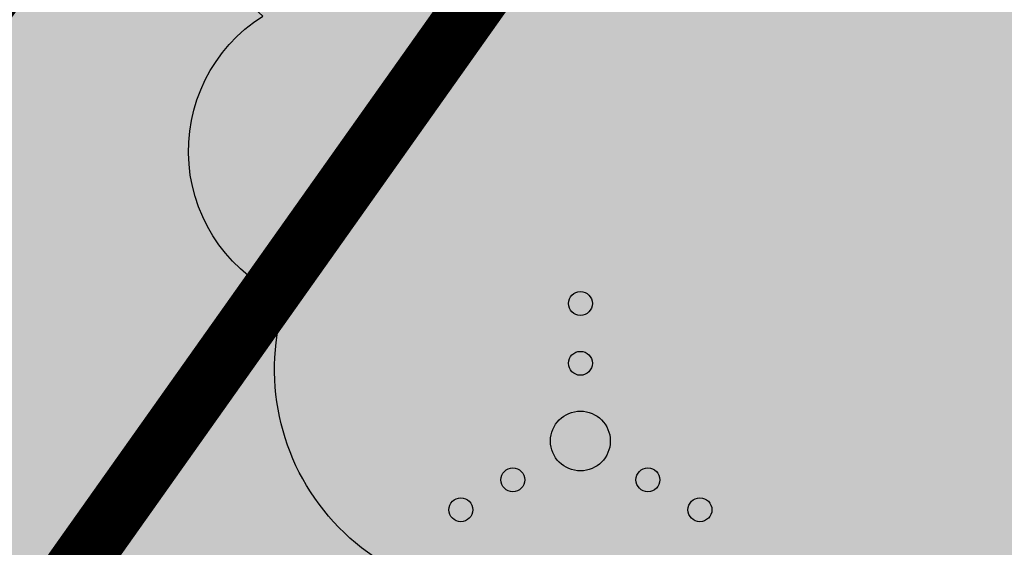
# Model space of a CAD drawing. Units: metres. Extents: x 525393 to 553106, y 6577843 to 6584553.
# Drawn here: x 552964 to 552972, y 6584429 to 6584433 of the extents above; entities that cross this region are included whole.
import ezdxf

# ---------------------------------------------------------------- set-up
doc = ezdxf.new("R2010")
doc.units = ezdxf.units.M
doc.linetypes.add('CENTER', pattern=[50.8, 31.75, -6.35, 6.35, -6.35])
doc.linetypes.add('kalmuvälja_DP$0$DASHED', pattern=[6, 4, -2])
for name, color, linetype, lineweight in [('Dendro_IV_väärtusklass', 40, 'Continuous', 30), ('kalmuvälja_DP$0$Ehituskeeluala', 185, 'kalmuvälja_DP$0$DASHED', 20), ('OPT-DP-ala', 129, 'CENTER', 9)]:
    doc.layers.add(name, color=color, linetype=linetype, lineweight=lineweight)
doc.layers.add('HALJASTUS', color=3, linetype='Continuous')
doc.layers.add('RAJATIS', color=7, linetype='Continuous')

# ---------------------------------------------------------------- blocks, each defined once
blk = doc.blocks.new('VQSA')
at = {"color": 0, "linetype": 'Continuous'}
for centre, radius in [((0, 2.3), 0.2), ((0, 1.3), 0.2), ((0, 0), 0.5), ((-1.13, -0.65), 0.2), ((1.13, -0.65), 0.2), ((-2, -1.15), 0.2), ((2, -1.15), 0.2)]:
    blk.add_circle(centre, radius, dxfattribs=at)

msp = doc.modelspace()

# ---------------------------------------------------------------- hatches: boundary and pattern name
at = {"layer": 'HALJASTUS', "true_color": 0xddefdc}
h = msp.add_hatch(color=254, dxfattribs=at)
h.paths.add_polyline_path([(553080.7493, 6584436.1221), (553032.3012, 6584437.5049), (553030.4829, 6584393.0827), (553056.3937, 6584392.0221), (553064.7769, 6584403.0366), (553081.9013, 6584402.3416)])
h.paths.add_polyline_path([(553032.3012, 6584437.5049), (552987.0464, 6584438.7965), (552985.2659, 6584394.9336), (553030.4829, 6584393.0827)])
h.paths.add_polyline_path([(552937.4751, 6584396.8898), (552942.0549, 6584403.3831), (552948.552, 6584398.7666), (552950.4013, 6584396.3607), (552985.2659, 6584394.9336), (552987.0464, 6584438.7965), (552966.9392, 6584439.3704), (552936.7801, 6584396.9183)])
at = {"layer": 'RAJATIS', "lineweight": 15, "ltscale": 0.1}
h = msp.add_hatch(dxfattribs=at)
h.set_pattern_fill('ANSI31', color=6, scale=0.5, style=0)
edge = h.paths.add_edge_path()
edge.add_line((552934.9851, 6584394.3747), (552933.5934, 6584392.416))
edge.add_line((552933.5934, 6584392.416), (552983.611, 6584390.3688))
edge.add_line((552983.611, 6584390.3688), (552983.5646, 6584389.6201))
edge.add_line((552983.5646, 6584389.6201), (553056.1113, 6584386.6299))
edge.add_line((553056.1113, 6584386.6299), (553058.3879, 6584387.5535))
edge.add_line((553058.3879, 6584387.5535), (553068.7005, 6584387.1512))
edge.add_line((553068.7005, 6584387.1512), (553082.9853, 6584385.6091))
edge.add_arc((553083.1747, 6584387.6021), 2.002, 264.57209, 338.06476)
edge.add_arc((553084.8015, 6584388.8413), 2.0004, 276.60865, 387.51198)
edge.add_line((553086.5757, 6584389.7653), (553097.1998, 6584389.2851))
edge.add_arc((553097.1892, 6584390.2876), 1.0026, 270.60716, 444.21699)
edge.add_line((553097.2902, 6584391.2851), (553062.1867, 6584392.865))
edge.add_line((553062.1867, 6584392.865), (553066.2096, 6584398.7536))
edge.add_line((553066.2096, 6584398.7536), (553082.0197, 6584398.1311))
edge.add_line((553082.0197, 6584398.1311), (553082.1181, 6584400.6291))
edge.add_line((553082.1181, 6584400.6291), (553064.9254, 6584401.3061))
edge.add_line((553064.9254, 6584401.3061), (553058.5868, 6584392.0206))
edge.add_line((553058.5868, 6584392.0206), (553057.1215, 6584392.0783))
edge.add_line((553057.1215, 6584392.0783), (553068.577, 6584407.1517))
edge.add_line((553068.577, 6584407.1517), (553079.6553, 6584426.2932))
edge.add_line((553079.6553, 6584426.2932), (553079.3929, 6584433.0474))
edge.add_line((553079.3929, 6584433.0474), (553078.8387, 6584432.8677))
edge.add_line((553078.8387, 6584432.8677), (553065.2406, 6584409.3724))
edge.add_line((553065.2406, 6584409.3724), (553055.1897, 6584396.1472))
edge.add_line((553055.1897, 6584396.1472), (553026.47, 6584397.3474))
edge.add_line((553026.47, 6584397.3474), (553028.697, 6584398.6616))
edge.add_line((553028.697, 6584398.6616), (553030.1164, 6584431.6581))
edge.add_line((553030.1164, 6584431.6581), (553028.117, 6584431.7149))
edge.add_line((553028.117, 6584431.7149), (553026.7456, 6584399.8323))
edge.add_line((553026.7456, 6584399.8323), (553022.7948, 6584397.501))
edge.add_line((553022.7948, 6584397.501), (553000.8579, 6584398.4177))
edge.add_line((553000.8579, 6584398.4177), (552998.1035, 6584405.3418))
edge.add_line((552998.1035, 6584405.3418), (552981.6749, 6584439.0497))
edge.add_line((552981.6749, 6584439.0497), (552977.1623, 6584439.1785))
edge.add_line((552977.1623, 6584439.1785), (552993.4712, 6584405.7163))
edge.add_line((552993.4712, 6584405.7163), (552963.6988, 6584395.9172))
edge.add_line((552963.6988, 6584395.9172), (552975.078, 6584395.4514))
edge.add_line((552975.078, 6584395.4514), (552995.1102, 6584402.0447))
edge.add_line((552995.1102, 6584402.0447), (552998.0982, 6584394.5333))
edge.add_line((552998.0982, 6584394.5333), (552991.7634, 6584394.7952))
edge.add_arc((552989.8941, 6584393.5684), 2.2359, 33.27628, 98.05665)
edge.add_arc((552989.0407, 6584393.8565), 2, 74.33487, 122.1206)
edge.add_line((552987.9773, 6584395.5504), (552987.9773, 6584396.6339))
edge.add_line((552987.9773, 6584396.6339), (552982.5705, 6584396.6339))
edge.add_line((552982.5705, 6584396.6339), (552982.5705, 6584395.908))
edge.add_arc((552981.5905, 6584394.1646), 2, 60.66079, 100.93)
edge.add_arc((552980.6665, 6584394.2039), 2, 74.19322, 181.40532)
edge.add_line((552978.6671, 6584394.1549), (552978.6021, 6584392.5769))
edge.add_line((552978.6021, 6584392.5769), (552934.9851, 6584394.3747))

# ---------------------------------------------------------------- linework, layer by layer
at = {"layer": 'Dendro_IV_väärtusklass', "ltscale": 0.5, "flags": 128}
msp.add_lwpolyline([(552984.9298, 6584430.12, -0.510385), (552981.3104, 6584429.5685, -0.443513), (552977.8255, 6584428.4427, -0.406891), (552974.2084, 6584428.2516, -0.645595), (552971.2196, 6584428.2915, -0.608901), (552968.0476, 6584428.2306, -0.587642), (552965.8211, 6584430.6677, -0.60577), (552965.625, 6584433.0262, -0.628492), (552966.1984, 6584435.1513, -0.630528), (552968.2545, 6584436.2592, -0.520567), (552970.8666, 6584436.2592, -0.520567), (552973.6963, 6584436.3679, -0.520567), (552976.8525, 6584436.2592, -0.520567), (552981.097, 6584436.0418, -0.520567), (552984.1444, 6584435.6069, -0.520567), (552987.736, 6584435.1721, -0.520567)], format="xyb", dxfattribs=at)
at = {"layer": 'kalmuvälja_DP$0$Ehituskeeluala', "lineweight": 18, "const_width": 0.5}
msp.add_lwpolyline([(552980.1283, 6584433.0929), (552967.6139, 6584433.4303), (552946.4487, 6584403.556), (552981.6294, 6584402.1753), (552982.7709, 6584427.6709), (552980.1283, 6584433.0929)], dxfattribs=at)
at = {"layer": 'OPT-DP-ala', "ltscale": 0.2, "const_width": 1.8}
msp.add_lwpolyline([(552967.01, 6584439.47), (553015.48, 6584438.07), (553045.39, 6584437.23), (553080.82, 6584436.22), (553082.7, 6584381.09), (552929.94, 6584387.29)], close=True, dxfattribs=at)

# ---------------------------------------------------------------- block references
at = {"layer": 'HALJASTUS', "xscale": 0.5, "yscale": 0.5, "zscale": 0.5}
msp.add_blockref('VQSA', (552968.282, 6584429.472), dxfattribs=at)

doc.saveas('drawing.dxf')
